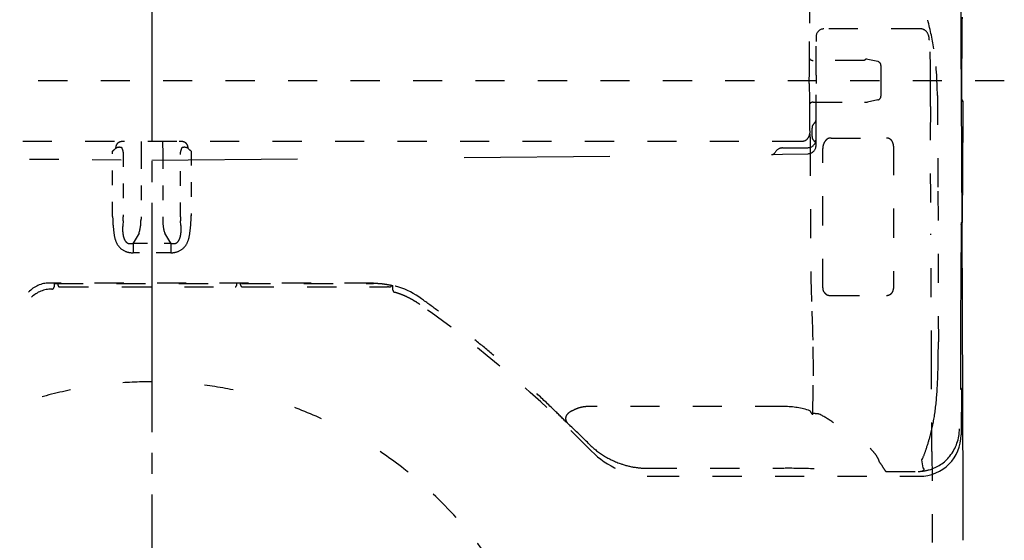
# Model space of a CAD drawing. Extents: x -393 to -108, y -7 to 302.
# Drawn here: x -204 to -157, y 187 to 212 of the extents above; entities that cross this region are included whole.
import ezdxf

# ---------------------------------------------------------------- set-up
doc = ezdxf.new("R2010")
doc.units = 0
doc.linetypes.add('DASH_CENTER', pattern=[14, 11, -1, 1, -1])
doc.linetypes.add('DASHED', pattern=[15, 7, -8])
doc.layers.get('0').update_dxf_attribs({"linetype": 'CONTINUOUS'})
for name, color, linetype in [('1', 7, 'CONTINUOUS'), ('100', 7, 'CONTINUOUS'), ('4', 7, 'CONTINUOUS')]:
    doc.layers.add(name, color=color, linetype=linetype)

msp = doc.modelspace()

# ---------------------------------------------------------------- linework, layer by layer
at = {"color": 7, "linetype": 'DASHED', "ltscale": 0.2}
for p, q in [((-165.921, 209.701), (-165.917, 211.976)), ((-163.275, 210.183), (-165.74, 210.183)), ((-162.638, 210.133), (-163.198, 210.252)), ((-165.74, 208.182), (-163.275, 208.182)), ((-186.853, 199.498), (-202.43, 199.498)), ((-202.2, 199.473), (-202.2, 199.307)), ((-202, 199.376), (-202, 199.473)), ((-201.939, 199.314), (-193.501, 199.314)), ((-193.44, 199.473), (-193.44, 199.376)), ((-193.24, 199.411), (-193.24, 199.473)), ((-193.04, 199.307), (-193.04, 199.307)), ((-193.04, 199.307), (-186.18, 199.307)), ((-186.18, 199.307), (-186.18, 199.307)), ((-185.92, 199.15), (-185.92, 199.384)), ((-173.678, 190.601), (-173.678, 190.602)), ((-162.238, 190.448), (-160.692, 190.448)), ((-160.624, 190.218), (-160.624, 190.218))]:
    msp.add_line(p, q, dxfattribs=at)
at = {"color": 7, "linetype": 'DASHED', "ltscale": 0.1}
for p, q in [((-199.384, 202.696), (-199.384, 205.836)), ((-198.873, 205.776), (-198.873, 202.67)), ((-196.127, 202.67), (-196.127, 205.776)), ((-195.616, 205.836), (-195.616, 202.731)), ((-198.115, 201.891), (-198.404, 201.409)), ((-196.596, 201.409), (-196.885, 201.891)), ((-198.404, 201.409), (-196.596, 201.409)), ((-196.596, 200.952), (-198.404, 200.952))]:
    msp.add_line(p, q, dxfattribs=at)
at = {"color": 7, "linetype": 'DASHED', "ltscale": 0.2}
for centre, radius, start, end in [((-165.748, 210.39), 0.206, 214.0804, 272.1925), ((-165.744, 207.98), 0.202, 88.7896, 149.6253), ((-162.673, 208.474), 0.193, 283.5463, 359.1257), ((-166.3, 206.7), 0.4, 270.0008, 0.0015), ((-185.82, 199.15), 0.0999, 180.0157, 254.0911), ((-219.31, 149.497), 60.007, 44.3277, 54.70206), ((-165.753, 191.254), 1.975, 80.9994, 90.2223)]:
    msp.add_arc(centre, radius, start, end, dxfattribs=at)
at = {"color": 7, "linetype": 'Continuous'}
for centre, start, end in [((-158.648, 208.23), 359.6913, 59.2184), ((-158.678, 202.4), 342.4543, 358.1271)]:
    msp.add_arc(centre, 0.1, start, end, dxfattribs=at)
at = {"color": 7, "linetype": 'DASHED'}
for centre, start, end in [((-158.678, 202.4), 297.8448, 342.4543), ((-158.718, 194.4), 359.7465, 59.0347)]:
    msp.add_arc(centre, 0.1, start, end, dxfattribs=at)
at = {"layer": '1', "color": 7, "linetype": 'DASH_CENTER'}
msp.add_line((-197.5, 231.344), (-197.5, 119.272), dxfattribs=at)
at = {"layer": '1', "color": 7, "linetype": 'DASHED', "ltscale": 0.2}
for p, q in [((-165.928, 213.229), (-165.917, 211.976)), ((-165.6, 211.32), (-165.6, 211.094)), ((-165.922, 209.076), (-165.921, 209.701)), ((-162.48, 209.937), (-162.48, 209.113)), ((-156.557, 209.2), (-239.436, 209.2)), ((-165.922, 209.076), (-165.92, 208.279)), ((-165.6, 209.473), (-165.6, 209.082)), ((-162.48, 209.113), (-162.48, 208.471)), ((-165.92, 208.279), (-165.915, 207.381)), ((-162.628, 208.287), (-163.132, 208.18)), ((-159.772, 208.5), (-159.744, 203.9)), ((-165.915, 207.381), (-165.909, 206.92)), ((-165.909, 206.92), (-165.901, 206.703)), ((-165.901, 206.703), (-165.9, 206.7)), ((-165.894, 206.7), (-165.9, 206.7)), ((-166.3, 206.3), (-228.7, 206.3)), ((-165.887, 206.498), (-165.884, 206.22)), ((-165.884, 206.22), (-165.884, 206.05)), ((-164.866, 206.46), (-164.92, 206.458)), ((-164.866, 206.46), (-162.211, 206.46)), ((-165.884, 206.05), (-165.85, 200.01)), ((-165.28, 199.264), (-165.28, 205.957)), ((-161.88, 206.073), (-161.88, 199.239)), ((-159.744, 203.9), (-159.725, 196.666)), ((-202.31, 199.207), (-202.3, 199.207)), ((-202.2, 199.473), (-186.861, 199.473)), ((-186.128, 199.308), (-186.18, 199.307)), ((-186.128, 199.308), (-186.084, 199.309)), ((-164.92, 198.9), (-162.222, 198.9)), ((-167.118, 193.566), (-176.518, 193.566)), ((-165.763, 193.186), (-165.76, 193.229)), ((-160.523, 191.01), (-160.482, 191.064)), ((-160.036, 191.402), (-160.015, 187.042)), ((-173.678, 190.601), (-167.118, 190.602)), ((-160.462, 190.623), (-160.523, 191.01)), ((-173.567, 190.218), (-160.624, 190.218))]:
    msp.add_line(p, q, dxfattribs=at)
at = {"layer": '1', "color": 7, "linetype": 'Continuous'}
for p, q in [((-158.596, 211.83), (-158.613, 208.69)), ((-158.597, 208.316), (-158.609, 208.316)), ((-158.602, 208.23), (-158.548, 208.23)), ((-158.548, 208.23), (-158.552, 207.454)), ((-158.552, 207.454), (-158.565, 205.02)), ((-158.565, 205.02), (-158.578, 202.397)), ((-158.583, 202.4), (-158.578, 202.4))]:
    msp.add_line(p, q, dxfattribs=at)
at = {"layer": '1', "color": 7, "linetype": 'DASHED', "ltscale": 0.1}
for p, q in [((-198.018, 206.3), (-198.022, 205.673)), ((-196.983, 206.3), (-196.978, 205.673)), ((-198.022, 205.673), (-198.022, 202.568)), ((-196.978, 205.673), (-196.978, 202.568)), ((-198.88, 202.484), (-198.898, 202.261)), ((-196.102, 202.261), (-196.12, 202.484)), ((-198.404, 201.409), (-198.404, 200.952)), ((-196.596, 201.409), (-196.596, 200.952))]:
    msp.add_line(p, q, dxfattribs=at)
at = {"layer": '1', "color": 7, "linetype": 'DASHED'}
for p, q in [((-158.633, 202.16), (-158.644, 199.79)), ((-158.626, 202.4), (-158.583, 202.4)), ((-158.644, 199.79), (-158.654, 197.587)), ((-158.654, 197.587), (-158.667, 194.64)), ((-158.662, 194.4), (-158.618, 194.4)), ((-158.618, 194.4), (-158.628, 192.212))]:
    msp.add_line(p, q, dxfattribs=at)
at = {"layer": '1', "color": 7, "linetype": 'Continuous'}
for centre, radius, start, end in [((-13455.559, 137.576), 13297.136, 0.3159278, 0.3321678), ((-141.881, 211.702), 16.716, 178.4971, 179.5628), ((-155.811, 212.061), 2.781, 175.7927, 178.3617), ((-8965.099, 161.907), 8806.609, 0.2712612, 0.3187206), ((-142.616, 208.618), 15.997, 179.7423, 180.775), ((-156.715, 208.416), 1.897, 180.4491, 185.6444), ((-6921.286, 171.283), 6762.775, 0.2032516, 0.2738053), ((-6476.174, 172.848), 6317.661, 0.1296628, 0.2033848)]:
    msp.add_arc(centre, radius, start, end, dxfattribs=at)
at = {"layer": '1', "color": 7, "linetype": 'DASHED', "ltscale": 0.2}
for centre, radius, start, end in [((-175.421, 208.099), 15.711, 9.6933, 15.1881), ((-176.199, 208.437), 16.427, 0.2182, 8.0733), ((-162.94, 209.874), 0.456, 131.8511, 137.2763), ((-163.139, 210.102), 0.153, 117.7327, 133.3111), ((-163.177, 210.182), 0.0652, 70.8216, 120.7178), ((-162.679, 209.939), 0.199, 359.6128, 78.1059), ((-163.268, 208.313), 0.131, 267.1054, 280.2641), ((-163.123, 208.926), 0.752, 260.6624, 262.6206), ((-163.175, 208.513), 0.335, 262.3892, 267.9412), ((-163.175, 208.543), 0.366, 268.1287, 276.8687), ((109.155, 205.782), 269.269, 179.57926, 180.83405), ((-166.166, 206.658), 0.275, 1.0573, 8.8165), ((-194.88, 205.971), 28.998, 1.0415, 1.368), ((-164.642, 205.939), 0.639, 150.2224, 166.7214), ((-164.747, 205.999), 0.519, 137.248, 150.3101), ((-164.872, 206.123), 0.343, 115.1188, 138.3039), ((-164.908, 206.204), 0.255, 92.8046, 115.4987), ((-162.21, 206.16), 0.3, 68.3813, 90.0742), ((-162.22, 206.143), 0.319, 47.3705, 67.978), ((-162.264, 206.102), 0.379, 22.9418, 46.5865), ((-162.343, 206.074), 0.463, 359.9333, 22.4048), ((-164.732, 205.957), 0.548, 166.3977, 179.9458), ((-2025.536, 188.82), 1865.497, 0.214752, 0.400568), ((-131.497, 200.228), 34.354, 180.3637, 183.1418), ((-202.43, 198.151), 1.346, 89.9836, 137.3665), ((-202.311, 197.809), 1.399, 89.9895, 133.9525), ((-202.3, 199.307), 0.1, 270, 359.9999), ((-201.939, 199.375), 0.061, 179.3791, 270.2554), ((-193.502, 199.376), 0.0621, 270.7138, 359.6517), ((-193.122, 199.414), 0.118, 181.6657, 200.4968), ((-193.139, 199.411), 0.101, 202.2926, 227.0846), ((-193.138, 199.414), 0.104, 227.6291, 259.2203), ((-193.093, 199.827), 0.52, 262.9051, 268.5098), ((-193.035, 202.339), 3.032, 268.6498, 269.906), ((-186.86, 195.49), 3.983, 85.2569, 90.0197), ((-186.857, 195.6), 3.897, 53.8062, 89.9533), ((-186.861, 195.476), 3.997, 81.2804, 85.257), ((-186.648, 196.595), 2.859, 75.2569, 82.1109), ((-186.083, 199.414), 0.105, 269.7214, 302.2553), ((-186.09, 199.424), 0.117, 302.5889, 318.2976), ((-186.042, 199.386), 0.0555, 314.0336, 349.7357), ((-164.914, 199.264), 0.366, 180.0023, 216.9764), ((-162.22, 199.237), 0.34, 331.7948, 0.3294), ((-186.947, 195.206), 4.002, 71.0323, 74.053), ((-186.945, 195.211), 3.996, 67.0556, 71.0328), ((-186.943, 195.215), 3.992, 62.4789, 67.0569), ((-186.95, 195.202), 4.006, 58.3704, 62.4773), ((-219.344, 150.807), 59.232, 53.04577, 54.03122), ((-164.916, 199.263), 0.363, 216.9622, 245.3722), ((-164.919, 199.258), 0.358, 245.4664, 269.837), ((-162.222, 199.253), 0.353, 269.9179, 302.8021), ((-162.212, 199.233), 0.331, 303.2435, 331.7727), ((-186.942, 195.215), 3.991, 54.7019, 58.3742), ((-212.913, 195.846), 47.18, 1.1038, 3.0361), ((-219.319, 150.842), 59.188, 49.75582, 50.89159), ((-228.928, 195.446), 63.2, 359.62675, 1.18714), ((-214.27, 196.602), 54.545, 358.7732, 0.0676), ((-13780.738, 142.503), 13620.789, 0.2056899, 0.2242437), ((-188.414, 196.073), 28.683, 356.8319, 358.7241), ((-250.856, 195.631), 85.129, 358.35398, 359.59788), ((-197.5, 175.204), 19.554, 90.0012, 95.5614), ((-197.505, 175.165), 19.593, 78.4895, 84.4371), ((-174.132, 195.231), 14.377, 351.9884, 357.0365), ((-197.486, 175.13), 19.628, 101.5172, 107.7372), ((-219.306, 150.857), 59.169, 45.85621, 47.08156), ((-197.525, 175.1), 19.66, 65.413, 72.2598), ((-176.607, 192.236), 1.319, 112.3932, 120.3798), ((-176.558, 192.097), 1.466, 100.4748, 112.1328), ((-176.519, 191.832), 1.735, 89.9779, 100.1397), ((-167.13, 189.626), 3.941, 71.74, 89.8254), ((-276.407, 92.108), 141.095, 45.46311, 45.83203), ((-177.331, 192.994), 0.297, 150.9578, 190.5707), ((-177.149, 192.855), 0.525, 121.4775, 147.3814), ((-176.983, 192.57), 0.855, 109.9621, 120.9977), ((-165.198, 193.706), 0.774, 205.8674, 215.3537), ((-165.604, 193.401), 0.267, 212.461, 233.6221), ((-167.958, 188.28), 5.529, 54.703, 62.9509), ((-168.658, 194.482), 8.852, 344.6939, 351.8461), ((-177.26, 193.011), 0.37, 191.1161, 217.3716), ((-196.857, 171.665), 28.608, 44.7156, 47.2752), ((-173.593, 195.915), 13.991, 341.7275, 344.3712), ((-197.594, 174.969), 19.809, 52.0075, 58.8556), ((-173.69, 194.595), 3.988, 224.6343, 237.9507), ((-164.692, 189.772), 2.461, 38.8992, 46.7013), ((-173.512, 194.231), 4.013, 224.3137, 269.2064), ((-173.676, 194.611), 4.009, 237.9024, 251.5395), ((-163.962, 190.376), 1.513, 28.592, 38.458), ((-163.391, 190.685), 0.865, 14.9374, 28.7264), ((-165.98, 193.391), 5.97, 337.0552, 341.8159), ((-160.695, 192.41), 1.953, 285.7212, 321.2535), ((-173.678, 194.603), 4.001, 251.5365, 261.887), ((-173.678, 194.619), 4.016, 261.909, 269.9934), ((-167.067, 153.939), 36.663, 87.8466, 90.0796), ((-164.348, 189.486), 2.288, 33.0738, 38.4314), ((-165.688, 188.625), 3.881, 29.5856, 32.9271), ((-160.519, 190.522), 0.116, 22.5566, 60.2559), ((-197.653, 174.897), 19.902, 42.5862, 52.002), ((-161.918, 190.758), 0.451, 208.7787, 218.5651), ((-162.199, 190.525), 0.0869, 213.7802, 243.366), ((-160.827, 193.033), 2.589, 272.9939, 284.802), ((-160.578, 190.724), 0.264, 274.1865, 302.3597), ((-160.474, 190.552), 0.0631, 305.6243, 13.1932), ((-197.719, 174.837), 19.991, 33.4723, 42.584)]:
    msp.add_arc(centre, radius, start, end, dxfattribs=at)
at = {"layer": '1', "color": 7, "linetype": 'DASHED', "ltscale": 0.1}
for centre, radius, start, end in [((-198.964, 206.014), 0.265, 121.4909, 146.0081), ((-198.908, 205.91), 0.383, 97.9513, 120.5941), ((-198.825, 205.417), 0.883, 89.5416, 98.8168), ((-196.175, 205.417), 0.883, 81.1832, 90.4584), ((-196.092, 205.91), 0.383, 59.4059, 82.0487), ((-196.036, 206.014), 0.265, 33.9919, 58.5091), ((-201.809, 208.836), 3.858, 308.9558, 311.4124), ((-199.086, 205.76), 0.251, 106.8946, 133.2348), ((-198.728, 205.937), 0.515, 167.565, 177.9637), ((-198.927, 205.99), 0.31, 146.2792, 169.3126), ((-199.068, 205.712), 0.301, 85.5043, 107.376), ((-199.067, 205.654), 0.36, 68.8913, 86.4872), ((-200.531, 205.296), 1.738, 18.6929, 23.5072), ((-199.137, 205.776), 0.264, 0.1436, 17.0938), ((-195.863, 205.776), 0.264, 162.9062, 179.8565), ((-194.469, 205.296), 1.738, 156.4928, 161.3071), ((-195.933, 205.654), 0.36, 93.5128, 111.1087), ((-195.932, 205.712), 0.301, 72.624, 94.4957), ((-195.914, 205.76), 0.251, 46.7652, 73.1054), ((-196.073, 205.99), 0.31, 10.6874, 33.7208), ((-196.272, 205.937), 0.515, 2.0363, 12.435), ((-193.191, 208.836), 3.858, 228.5876, 231.0442), ((-193.639, 202.714), 5.745, 180.1777, 184.3331), ((-201.961, 202.693), 3.088, 356.1324, 359.5859), ((-200.288, 202.534), 2.266, 343.5235, 0.8824), ((-194.712, 202.534), 2.266, 179.1176, 196.4765), ((-193.039, 202.693), 3.088, 180.4141, 183.8676), ((-201.361, 202.714), 5.745, 355.6669, 0.1777), ((-189.651, 203.197), 9.759, 185.3958, 188.3137), ((-197.229, 202.08), 1.679, 173.8042, 183.3802), ((-197.517, 202.061), 1.39, 183.3315, 193.6322), ((-197.483, 202.061), 1.39, 346.3678, 356.6685), ((-197.771, 202.08), 1.679, 356.6198, 6.1958), ((-205.349, 203.197), 9.759, 351.6863, 354.6042), ((-198.08, 201.966), 1.241, 188.3422, 209.3567), ((-198.137, 201.916), 0.753, 194.0408, 211.9488), ((-198.542, 201.661), 0.275, 211.4037, 248.913), ((-196.458, 201.661), 0.275, 291.087, 328.5963), ((-196.863, 201.916), 0.753, 328.0512, 345.9592), ((-196.92, 201.966), 1.241, 330.6433, 351.6578), ((-198.471, 201.761), 0.8, 210.3249, 246.6882), ((-198.423, 201.869), 0.918, 246.5845, 271.1771), ((-198.538, 201.705), 0.317, 251.0608, 276.0824), ((-198.627, 202.293), 0.911, 277.765, 284.159), ((-196.373, 202.293), 0.911, 255.8412, 262.2352), ((-196.577, 201.869), 0.918, 268.8229, 293.4155), ((-196.462, 201.705), 0.317, 263.9176, 288.9392), ((-196.529, 201.761), 0.8, 293.3118, 329.6751)]:
    msp.add_arc(centre, radius, start, end, dxfattribs=at)
at = {"layer": '1', "color": 7, "linetype": 'DASHED'}
for centre, radius, start, end in [((-151.144, 202.126), 7.49, 178.5196, 179.746), ((-156.735, 202.265), 1.897, 176.2597, 178.344), ((-158.603, 202.39), 0.0247, 156.7626, 182.3991), ((-151.101, 194.601), 7.567, 179.7062, 180.5494), ((-155.712, 194.542), 2.955, 180.2617, 181.9198), ((-157.993, 194.46), 0.672, 181.4484, 183.9208), ((-158.627, 194.412), 0.0367, 177.1329, 199.6498), ((-160.787, 192.489), 2.074, 321.1303, 0.2681), ((-160.626, 192.217), 1.998, 270.0626, 359.88)]:
    msp.add_arc(centre, radius, start, end, dxfattribs=at)
at = {"layer": '100', "color": 7, "linetype": 'DASHED', "ltscale": 0.2}
for p, q in [((-160.098, 207.978), (-160.096, 209.2)), ((-165.6, 206.093), (-165.6, 207.129)), ((-167.212, 205.983), (-165.997, 205.994)), ((-227.372, 205.663), (-197.5, 205.4)), ((-167.203, 205.682), (-165.981, 205.706))]:
    msp.add_line(p, q, dxfattribs=at)
at = {"layer": '100', "color": 7, "linetype": 'DASHED'}
for p, q in [((-197.5, 205.4), (-167.628, 205.663)), ((-167.628, 205.663), (-167.203, 205.682))]:
    msp.add_line(p, q, dxfattribs=at)
at = {"layer": '100', "color": 7, "linetype": 'DASHED', "ltscale": 0.2}
for centre, radius, start, end in [((-160.585, 211.311), 0.389, 37.5496, 91.1492), ((-160.811, 211.178), 0.65, 2.1108, 34.6702), ((-160.551, 211.143), 0.394, 1.0057, 8.6848), ((-182.605, 209.473), 22.51, 359.304, 4.2709), ((-158.481, 207.804), 1.626, 173.8396, 181.579), ((-165.994, 206.103), 0.397, 271.8921, 342.6643), ((-165.961, 206.084), 0.36, 343.9137, 347.6752), ((-165.998, 206.092), 0.398, 347.6395, 0.0358)]:
    msp.add_arc(centre, radius, start, end, dxfattribs=at)
at = {"layer": '4', "color": 7, "linetype": 'DASHED', "ltscale": 0.2}
for p, q in [((-160.593, 211.7), (-165.22, 211.7)), ((-165.6, 209.473), (-165.6, 211.094)), ((-165.6, 207.129), (-165.6, 209.082)), ((-160.098, 207.978), (-160.097, 207.979)), ((-165.79, 206.54), (-165.79, 206.94))]:
    msp.add_line(p, q, dxfattribs=at)
for centre, radius, start, end in [((-165.22, 211.32), 0.38, 90, 180), ((-165.49, 206.94), 0.3, 128.3161, 180), ((-165.8, 207.332), 0.2, 308.3161, 0), ((-166, 206.394), 0.4, 270.5, 0), ((-165.49, 206.54), 0.3, 180, 231.6839), ((-165.8, 206.148), 0.2, 30.3102, 51.6839)]:
    msp.add_arc(centre, radius, start, end, dxfattribs=at)
at = {"layer": '4', "color": 7, "linetype": 'DASHED'}
for centre, radius, start, end in [((-167.74, 205.861), 0.2, 271.0055, 332.4274), ((-167.208, 205.583), 0.4, 90.5, 152.4274)]:
    msp.add_arc(centre, radius, start, end, dxfattribs=at)

doc.saveas('drawing.dxf')
